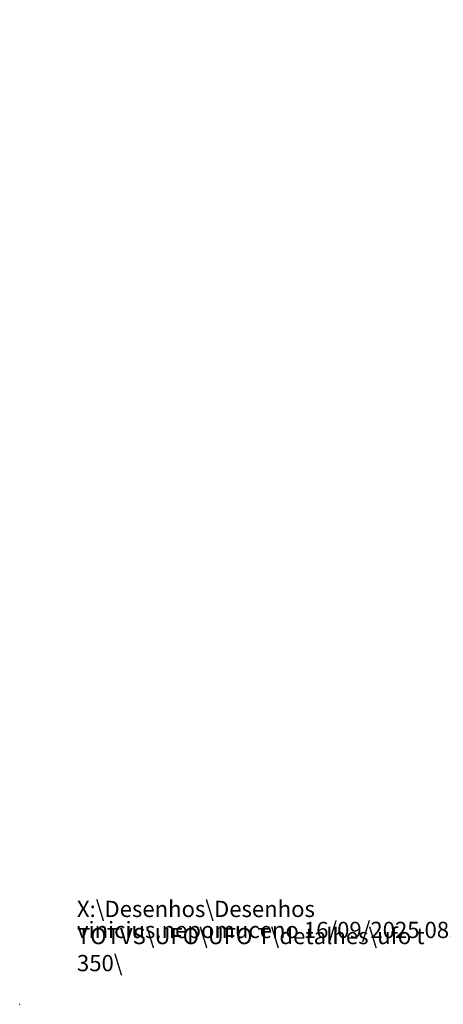
# Model space of a CAD drawing. Units: millimetres. Extents: x 0 to 201, y 0 to 278.
# Drawn here: x 0 to 39, y 0 to 91 of the extents above; entities that cross this region are included whole.
import ezdxf

# ---------------------------------------------------------------- set-up
doc = ezdxf.new("R2010")
doc.units = ezdxf.units.MM
doc.header["$PDSIZE"] = -1
doc.layers.add('LINHA', color=7, linetype='Continuous')
doc.styles.add('SLDTEXTSTYLE0', font='TXT', dxfattribs={"width": 0.605})
doc.dimstyles.new('SLDDIMSTYLE3', dxfattribs={"dimtxt": 2.054655, "dimasz": 3.556, "dimexe": 0, "dimexo": 0.0625, "dimgap": 0.513664, "dimtad": 0, "dimtih": 1, "dimtoh": 1, "dimdec": 0, "dimlfac": 5, "dimrnd": 1e-09, "dimzin": 12, "dimdsep": 46, "dimtxsty": 'SLDTEXTSTYLE0', "dimblk1": 'NONE', "dimsah": 1, "dimcen": 0, "dimadec": 0, "dimazin": 3, "dimtfac": 1, "dimtdec": 0, "dimtmove": 0, "dimatfit": 3, "dimldrblk": 'NONE', "dimfxl": 0, "dimfrac": 2, "dimtolj": 1, "dimtzin": 12, "dimarcsym": 0})

# ---------------------------------------------------------------- blocks, each defined once
blk = doc.blocks.new('SW_NOTE_0')
at = {"color": 0, "linetype": 'Continuous', "lineweight": 0, "char_height": 1.5, "attachment_point": 1, "style": 'SLDTEXTSTYLE0'}
for s, insert in [('X:\\\\Desenhos\\\\Desenhos TOTVS\\\\UFO\\\\UFO T\\\\detalhes\\\\ufo t 350\\\\', (0, 1.928)), ('vinicius.nepomuceno 16/09/2025 08:22:42', (0, -0.01))]:
    blk.add_mtext(s, dxfattribs=dict(at, insert=insert))
blk = doc.blocks.new('_D_4')
at = {"layer": 'LINHA', "color": 7}
for p, q in [((26.61, 107.892), (20.26, 107.892)), ((47.868, 90.036), (26.61, 107.892))]:
    blk.add_line(p, q, dxfattribs=at)
blk.add_solid([(47.868, 90.036), (45.39, 92.614), (44.9, 92.031)], dxfattribs=at)
at = {"layer": 'LINHA', "color": 7, "char_height": 2.1167, "attachment_point": 1, "style": 'SLDTEXTSTYLE0'}
for s, insert in [('%%c', (10.677, 108.91, -29.793)), ('350', (13.675, 108.91, -29.793))]:
    blk.add_mtext(s, dxfattribs=dict(at, insert=insert))
blk = doc.blocks.new('_NONE')

msp = doc.modelspace()

# ---------------------------------------------------------------- linework, layer by layer
at = {"color": 7, "linetype": 'Continuous', "lineweight": 0}
msp.add_point((0, 0), dxfattribs=at)

# ---------------------------------------------------------------- block references
msp.add_blockref('SW_NOTE_0', (5.29, 7.627), dxfattribs=at)

# ---------------------------------------------------------------- dimensions: what is measured, and where the dimension line sits
at = {"layer": 'LINHA', "color": 7}
dim = msp.add_diameter_dim_2p(p1=(101.467, 45.012), p2=(47.868, 90.036), dimstyle='SLDDIMSTYLE3', dxfattribs=at)
dim.commit()
dim.dimension.update_dxf_attribs({"geometry": '_D_4', "text_midpoint": (15.469, 107.892), "dimtype": 163})

doc.saveas('drawing.dxf')
